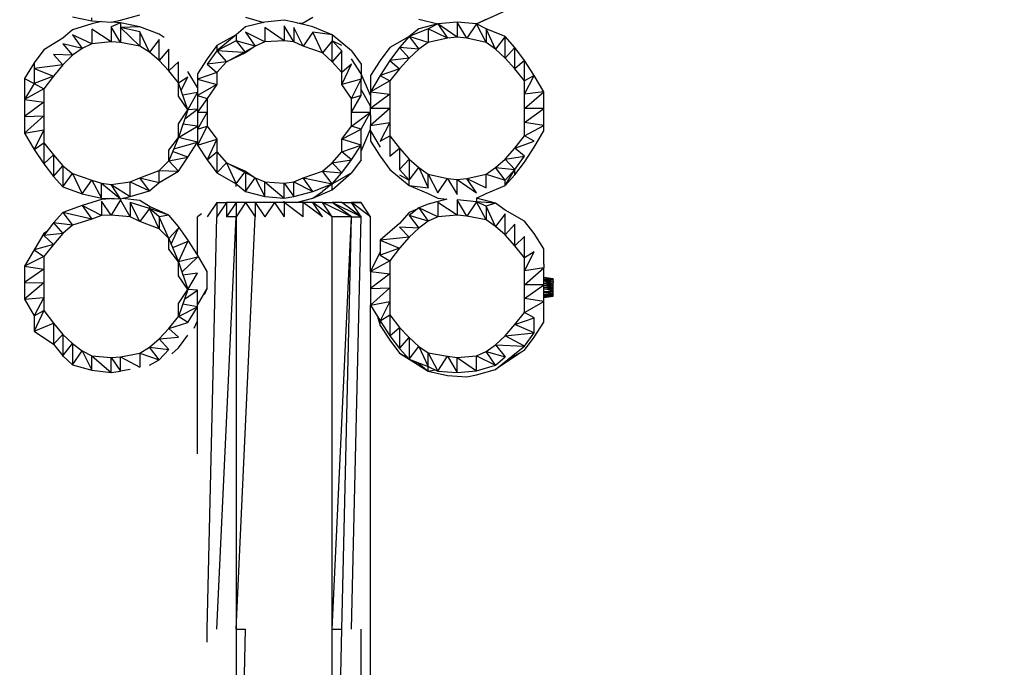
# Model space of a CAD drawing. Units: millimetres. Extents: x -384 to 5116, y -844 to 4676.
# Drawn here: x 3010 to 3840, y 2015 to 2561 of the extents above; entities that cross this region are included whole.
import ezdxf

# ---------------------------------------------------------------- set-up
doc = ezdxf.new("R2010")
doc.units = ezdxf.units.MM
doc.header["$MEASUREMENT"] = 0
doc.layers.add('МАФЫ НАШИ', color=7, linetype='Continuous', lineweight=25)

# ---------------------------------------------------------------- blocks, each defined once
blk = doc.blocks.new('орбк7ш9')
at = {"layer": 'МАФЫ НАШИ', "color": 7, "linetype": 'Continuous', "lineweight": 25}
for p, q in [((19267.29, 4531.65), (19283.5, 4528.11)), ((19307.81, 4528.61), (19324.02, 4533.17)), ((19607.66, 4525.57), (19631.97, 4536.72)), ((19283.5, 4525.57), (19267.29, 4520.5)), ((19283.5, 4528.11), (19283.5, 4530.64)), ((19283.5, 4528.11), (19299.7, 4527.09)), ((19291.6, 4527.6), (19283.5, 4525.57)), ((19299.7, 4527.09), (19307.81, 4528.61)), ((19307.81, 4526.58), (19299.7, 4527.09)), ((19307.81, 4526.58), (19299.7, 4523.04)), ((19299.7, 4523.04), (19299.7, 4510.38)), ((19307.81, 4509.87), (19299.7, 4523.04)), ((19324.02, 4523.04), (19307.81, 4526.58)), ((19307.81, 4526.58), (19307.81, 4522.53)), ((19324.02, 4523.04), (19307.81, 4522.53)), ((19340.23, 4516.96), (19324.02, 4523.04)), ((19326.1, 4522.38), (19324.02, 4523.04)), ((19413.16, 4523.04), (19405.06, 4516.45)), ((19413.16, 4531.14), (19428.41, 4526.85)), ((19429.37, 4527.09), (19413.16, 4523.04)), ((19445.58, 4528.61), (19429.37, 4527.09)), ((19453.68, 4527.09), (19445.58, 4528.61)), ((19445.58, 4524.05), (19445.58, 4511.39)), ((19453.68, 4510.38), (19445.58, 4524.05)), ((19469.89, 4523.04), (19453.68, 4527.09)), ((19456.93, 4526.28), (19461.78, 4526.58)), ((19461.78, 4526.58), (19469.89, 4531.14)), ((19486.09, 4516.45), (19469.89, 4523.04)), ((19559.03, 4529.62), (19575.24, 4525.57)), ((19575.24, 4525.57), (19559.03, 4521.52)), ((19575.24, 4525.57), (19567.14, 4521.52)), ((19591.44, 4527.09), (19575.24, 4525.57)), ((19575.24, 4525.57), (19583.34, 4513.42)), ((19591.44, 4514.43), (19575.24, 4525.57)), ((19591.44, 4527.09), (19591.44, 4514.43)), ((19599.55, 4513.42), (19591.44, 4527.09)), ((19607.66, 4525.57), (19591.44, 4527.09)), ((19607.66, 4525.57), (19599.55, 4513.42)), ((19607.66, 4525.57), (19615.76, 4529.62)), ((19615.76, 4509.87), (19607.66, 4525.57)), ((19615.76, 4521.52), (19607.66, 4525.57)), ((19267.29, 4520.5), (19259.19, 4513.42)), ((19267.29, 4516.45), (19275.4, 4504.8)), ((19283.5, 4508.86), (19267.29, 4516.45)), ((19283.5, 4521.01), (19283.5, 4508.86)), ((19299.7, 4510.38), (19283.5, 4521.01)), ((19307.81, 4522.53), (19307.81, 4509.87)), ((19324.02, 4506.83), (19307.81, 4522.53)), ((19324.02, 4518.99), (19307.81, 4522.53)), ((19324.02, 4518.99), (19324.02, 4506.83)), ((19332.12, 4501.76), (19324.02, 4518.99)), ((19344.56, 4513.98), (19340.23, 4516.96)), ((19405.06, 4516.45), (19388.85, 4502.78)), ((19405.06, 4516.45), (19388.85, 4507.34)), ((19405.06, 4516.45), (19405.06, 4511.39)), ((19413.16, 4518.48), (19421.26, 4506.83)), ((19429.37, 4510.38), (19413.16, 4518.48)), ((19429.37, 4522.53), (19429.37, 4510.38)), ((19445.58, 4511.39), (19429.37, 4522.53)), ((19453.68, 4522.53), (19453.68, 4510.38)), ((19461.78, 4506.83), (19453.68, 4522.53)), ((19469.89, 4518.48), (19461.78, 4506.83)), ((19477.99, 4501.26), (19469.89, 4518.48)), ((19486.09, 4516.45), (19469.89, 4518.48)), ((19486.09, 4516.45), (19486.09, 4511.39)), ((19502.31, 4502.78), (19486.09, 4516.45)), ((19550.93, 4514.93), (19534.72, 4505.82)), ((19550.93, 4514.93), (19542.82, 4505.82)), ((19567.14, 4521.52), (19550.93, 4514.93)), ((19559.03, 4521.52), (19550.93, 4514.93)), ((19550.93, 4514.93), (19559.03, 4504.3)), ((19567.14, 4509.87), (19550.93, 4514.93)), ((19567.14, 4521.52), (19567.14, 4509.87)), ((19583.34, 4513.42), (19567.14, 4521.52)), ((19615.76, 4521.52), (19615.76, 4509.87)), ((19623.86, 4504.3), (19615.76, 4521.52)), ((19631.97, 4514.93), (19615.76, 4521.52)), ((19631.97, 4514.93), (19623.86, 4504.3)), ((19631.97, 4496.7), (19631.97, 4514.93)), ((19640.07, 4505.82), (19631.97, 4514.93)), ((19259.19, 4513.42), (19242.98, 4503.79)), ((19259.19, 4508.86), (19267.29, 4499.23)), ((19275.4, 4504.8), (19259.19, 4508.86)), ((19283.5, 4508.86), (19275.4, 4504.8)), ((19299.7, 4510.38), (19283.5, 4508.86)), ((19307.81, 4509.87), (19299.7, 4510.38)), ((19324.02, 4506.83), (19307.81, 4509.87)), ((19332.12, 4501.76), (19324.02, 4506.83)), ((19340.23, 4512.4), (19332.12, 4501.76)), ((19340.23, 4494.68), (19340.23, 4512.4)), ((19388.85, 4507.34), (19380.75, 4496.19)), ((19405.06, 4511.39), (19388.85, 4502.78)), ((19388.85, 4507.34), (19388.85, 4502.78)), ((19396.95, 4493.66), (19421.26, 4506.83)), ((19405.06, 4511.39), (19412.5, 4502.08)), ((19421.26, 4506.83), (19405.06, 4511.39)), ((19421.26, 4506.83), (19413.16, 4501.26)), ((19429.37, 4510.38), (19421.26, 4506.83)), ((19445.58, 4511.39), (19429.37, 4510.38)), ((19453.68, 4510.38), (19445.58, 4511.39)), ((19461.78, 4506.83), (19453.68, 4510.38)), ((19477.99, 4501.26), (19461.78, 4506.83)), ((19486.09, 4511.39), (19477.99, 4501.26)), ((19486.09, 4493.66), (19486.09, 4511.39)), ((19494.2, 4502.78), (19486.09, 4511.39)), ((19494.2, 4507.34), (19486.09, 4511.39)), ((19567.14, 4509.87), (19559.03, 4504.3)), ((19583.34, 4513.42), (19567.14, 4509.87)), ((19591.44, 4514.43), (19583.34, 4513.42)), ((19599.55, 4513.42), (19591.44, 4514.43)), ((19615.76, 4509.87), (19599.55, 4513.42)), ((19623.86, 4504.3), (19615.76, 4509.87)), ((19242.98, 4503.79), (19234.87, 4492.65)), ((19251.08, 4499.74), (19259.19, 4491.13)), ((19267.29, 4499.23), (19251.08, 4499.74)), ((19267.29, 4499.23), (19259.19, 4491.13)), ((19275.4, 4504.8), (19267.29, 4499.23)), ((19340.23, 4494.68), (19332.12, 4501.76)), ((19348.33, 4504.3), (19340.23, 4494.68)), ((19348.33, 4486.07), (19348.33, 4504.3)), ((19388.85, 4502.78), (19380.75, 4491.64)), ((19388.85, 4502.78), (19396.95, 4493.66)), ((19411.21, 4501.39), (19388.85, 4502.78)), ((19413.16, 4501.26), (19396.95, 4493.66)), ((19486.09, 4493.66), (19477.99, 4501.26)), ((19494.2, 4502.78), (19486.09, 4493.66)), ((19494.2, 4484.54), (19494.2, 4502.78)), ((19502.31, 4502.78), (19510.41, 4491.64)), ((19534.72, 4505.82), (19526.61, 4494.68)), ((19542.82, 4505.82), (19534.72, 4494.68)), ((19542.82, 4505.82), (19550.93, 4496.7)), ((19559.03, 4504.3), (19542.82, 4505.82)), ((19559.03, 4504.3), (19550.93, 4496.7)), ((19631.97, 4496.7), (19623.86, 4504.3)), ((19640.07, 4505.82), (19631.97, 4496.7)), ((19640.07, 4487.58), (19640.07, 4505.82)), ((19648.17, 4494.68), (19640.07, 4505.82)), ((19234.87, 4492.65), (19226.77, 4479.48)), ((19234.87, 4492.65), (19234.87, 4488.09)), ((19259.19, 4491.13), (19234.87, 4488.09)), ((19259.19, 4491.13), (19251.08, 4481.5)), ((19348.33, 4486.07), (19340.23, 4494.68)), ((19356.43, 4493.66), (19348.33, 4486.07)), ((19356.43, 4475.93), (19356.43, 4493.66)), ((19380.75, 4496.19), (19372.65, 4483.54)), ((19396.95, 4493.66), (19380.75, 4491.64)), ((19380.75, 4491.64), (19388.85, 4484.54)), ((19396.95, 4493.66), (19388.85, 4484.54)), ((19494.2, 4484.54), (19486.09, 4493.66)), ((19502.31, 4491.64), (19494.2, 4484.54)), ((19494.2, 4474.42), (19502.31, 4491.64)), ((19510.41, 4483.54), (19502.31, 4496.19)), ((19510.41, 4491.64), (19510.41, 4483.54)), ((19526.61, 4494.68), (19518.51, 4482.01)), ((19534.72, 4494.68), (19526.61, 4482.01)), ((19550.93, 4496.7), (19534.72, 4494.68)), ((19534.72, 4494.68), (19542.82, 4487.58)), ((19550.93, 4496.7), (19542.82, 4487.58)), ((19640.07, 4487.58), (19631.97, 4496.7)), ((19648.17, 4494.68), (19640.07, 4487.58)), ((19648.17, 4477.46), (19648.17, 4494.68)), ((19656.27, 4482.01), (19648.17, 4494.68)), ((19234.87, 4488.09), (19251.08, 4481.5)), ((19234.87, 4488.09), (19234.87, 4475.42)), ((19251.08, 4481.5), (19234.87, 4475.42)), ((19251.08, 4481.5), (19242.98, 4470.87)), ((19356.43, 4475.93), (19348.33, 4486.07)), ((19372.65, 4471.89), (19364.53, 4485.56)), ((19388.85, 4484.54), (19372.65, 4478.97)), ((19372.65, 4483.54), (19372.65, 4478.97)), ((19388.85, 4484.54), (19388.85, 4474.42)), ((19494.2, 4474.42), (19494.2, 4484.54)), ((19510.41, 4483.54), (19510.41, 4478.97)), ((19518.51, 4465.3), (19510.41, 4483.54)), ((19526.61, 4482.01), (19518.51, 4468.34)), ((19518.51, 4482.01), (19518.51, 4468.34)), ((19542.82, 4487.58), (19526.61, 4482.01)), ((19526.61, 4482.01), (19534.72, 4477.46)), ((19542.82, 4487.58), (19534.72, 4477.46)), ((19648.17, 4477.46), (19640.07, 4487.58)), ((19656.27, 4482.01), (19648.17, 4477.46)), ((19648.17, 4466.31), (19656.27, 4482.01)), ((19664.39, 4468.34), (19656.27, 4482.01)), ((19226.77, 4479.48), (19234.87, 4475.42)), ((19226.77, 4479.48), (19226.77, 4461.75)), ((19234.87, 4475.42), (19226.77, 4461.75)), ((19234.87, 4475.42), (19242.98, 4470.87)), ((19356.43, 4475.93), (19364.53, 4481)), ((19364.53, 4453.14), (19356.43, 4475.93)), ((19356.43, 4464.79), (19356.43, 4475.93)), ((19358.75, 4469.42), (19364.53, 4481)), ((19372.65, 4478.97), (19388.85, 4474.42)), ((19372.65, 4478.97), (19372.65, 4465.3)), ((19388.85, 4474.42), (19372.65, 4465.3)), ((19388.85, 4474.42), (19380.75, 4462.77)), ((19510.41, 4478.97), (19494.2, 4474.42)), ((19502.31, 4462.77), (19494.2, 4474.42)), ((19502.31, 4462.77), (19510.41, 4478.97)), ((19510.41, 4465.3), (19510.41, 4478.97)), ((19534.72, 4477.46), (19518.51, 4468.34)), ((19534.72, 4477.46), (19534.72, 4431.36)), ((19648.17, 4431.36), (19648.17, 4477.46)), ((19242.98, 4470.87), (19226.77, 4461.75)), ((19242.98, 4470.87), (19242.98, 4448.08)), ((19364.53, 4453.14), (19356.43, 4464.79)), ((19372.65, 4467.83), (19360.15, 4465.49)), ((19364.53, 4453.14), (19372.65, 4467.83)), ((19372.65, 4465.3), (19380.75, 4462.77)), ((19372.65, 4465.3), (19372.65, 4451.12)), ((19510.41, 4465.3), (19502.31, 4462.77)), ((19502.31, 4451.12), (19510.41, 4465.3)), ((19518.51, 4456.18), (19510.41, 4470.36)), ((19518.51, 4468.34), (19534.72, 4466.31)), ((19518.51, 4468.34), (19518.51, 4456.18)), ((19534.72, 4466.31), (19518.51, 4454.16)), ((19664.39, 4468.34), (19648.17, 4466.31)), ((19648.17, 4454.16), (19664.39, 4468.34)), ((19664.39, 4454.16), (19664.39, 4468.34)), ((19226.77, 4461.75), (19242.98, 4459.73)), ((19226.77, 4461.75), (19226.77, 4447.57)), ((19242.98, 4459.73), (19226.77, 4447.57)), ((19380.75, 4462.77), (19372.65, 4451.12)), ((19380.75, 4462.77), (19380.75, 4451.12)), ((19502.31, 4451.12), (19502.31, 4462.77)), ((19356.43, 4441.49), (19364.53, 4453.14)), ((19364.53, 4453.14), (19356.43, 4429.84)), ((19361.91, 4445.6), (19372.65, 4453.65)), ((19372.65, 4453.65), (19364.53, 4453.14)), ((19372.65, 4451.12), (19380.75, 4451.12)), ((19380.75, 4451.12), (19372.65, 4436.93)), ((19372.65, 4451.12), (19372.65, 4436.93)), ((19380.75, 4451.12), (19380.75, 4439.47)), ((19502.31, 4439.47), (19502.31, 4451.12)), ((19502.31, 4451.12), (19518.51, 4451.12)), ((19502.31, 4439.47), (19518.51, 4451.12)), ((19510.41, 4436.93), (19518.51, 4451.12)), ((19518.51, 4451.12), (19518.51, 4456.18)), ((19534.72, 4454.16), (19518.51, 4439.97)), ((19534.72, 4454.16), (19518.51, 4454.16)), ((19518.51, 4448.69), (19518.51, 4451.12)), ((19518.51, 4448.69), (19518.51, 4439.97)), ((19664.39, 4454.16), (19648.17, 4454.16)), ((19648.17, 4442.51), (19664.39, 4454.16)), ((19664.39, 4439.97), (19664.39, 4454.16)), ((19226.77, 4447.57), (19242.98, 4448.08)), ((19242.98, 4448.08), (19226.77, 4433.39)), ((19226.77, 4447.57), (19226.77, 4433.39)), ((19242.98, 4448.08), (19242.98, 4425.28)), ((19356.43, 4429.84), (19356.43, 4441.49)), ((19372.65, 4439.47), (19360.31, 4441.01)), ((19518.51, 4439.97), (19534.72, 4442.51)), ((19518.51, 4435.42), (19518.51, 4439.97)), ((19534.72, 4442.51), (19526.61, 4426.81)), ((19664.39, 4439.97), (19648.17, 4442.51)), ((19648.17, 4431.36), (19664.39, 4439.97)), ((19664.39, 4435.42), (19664.39, 4439.97)), ((19226.77, 4433.39), (19242.98, 4436.43)), ((19226.77, 4433.39), (19234.87, 4419.71)), ((19242.98, 4436.43), (19234.87, 4419.71)), ((19356.43, 4429.84), (19372.65, 4439.47)), ((19372.65, 4436.93), (19380.75, 4439.47)), ((19380.75, 4439.47), (19372.65, 4423.26)), ((19372.65, 4436.93), (19372.65, 4423.26)), ((19380.75, 4439.47), (19388.85, 4428.32)), ((19494.2, 4428.32), (19502.31, 4439.47)), ((19494.2, 4428.32), (19510.41, 4436.93)), ((19510.41, 4436.93), (19502.31, 4439.47)), ((19510.41, 4418.2), (19518.51, 4436.93)), ((19510.41, 4423.26), (19510.41, 4436.93)), ((19518.51, 4435.42), (19526.61, 4421.74)), ((19518.51, 4435.42), (19518.51, 4426.81)), ((19656.27, 4421.74), (19664.39, 4435.42)), ((19234.87, 4419.71), (19242.98, 4425.28)), ((19242.98, 4425.28), (19251.08, 4415.16)), ((19242.98, 4425.28), (19242.98, 4407.55)), ((19348.33, 4419.2), (19356.43, 4429.84)), ((19356.43, 4429.84), (19348.33, 4410.09)), ((19352.53, 4420.34), (19372.65, 4425.79)), ((19372.65, 4425.79), (19356.43, 4429.84)), ((19364.53, 4413.13), (19372.65, 4425.79)), ((19372.65, 4423.26), (19388.85, 4428.32)), ((19388.85, 4428.32), (19380.75, 4411.1)), ((19388.85, 4428.32), (19388.85, 4417.69)), ((19494.2, 4417.69), (19494.2, 4428.32)), ((19510.41, 4423.26), (19494.2, 4428.32)), ((19518.51, 4426.81), (19526.61, 4414.14)), ((19526.61, 4426.81), (19534.72, 4431.36)), ((19534.72, 4431.36), (19542.82, 4420.73)), ((19534.72, 4431.36), (19534.72, 4414.14)), ((19640.07, 4420.73), (19648.17, 4431.36)), ((19640.07, 4420.73), (19656.27, 4426.81)), ((19656.27, 4426.81), (19648.17, 4431.36)), ((19234.87, 4419.71), (19242.98, 4407.55)), ((19242.98, 4407.55), (19251.08, 4415.16)), ((19251.08, 4415.16), (19259.19, 4406.04)), ((19251.08, 4415.16), (19251.08, 4396.92)), ((19348.33, 4410.09), (19348.33, 4419.2)), ((19364.53, 4413.13), (19351.57, 4417.99)), ((19372.65, 4423.26), (19380.75, 4411.1)), ((19380.75, 4411.1), (19388.85, 4417.69)), ((19388.85, 4417.69), (19396.95, 4408.57)), ((19388.85, 4417.69), (19388.85, 4399.96)), ((19486.09, 4408.57), (19494.2, 4417.69)), ((19494.2, 4417.69), (19510.41, 4423.26)), ((19502.31, 4411.1), (19494.2, 4417.69)), ((19502.31, 4411.1), (19510.41, 4423.26)), ((19510.41, 4411.1), (19510.41, 4423.26)), ((19534.72, 4414.14), (19542.82, 4420.73)), ((19542.82, 4420.73), (19550.93, 4411.61)), ((19542.82, 4420.73), (19542.82, 4403)), ((19631.97, 4411.61), (19640.07, 4420.73)), ((19648.17, 4414.14), (19640.07, 4420.73)), ((19648.17, 4409.08), (19656.27, 4421.74)), ((19242.98, 4407.55), (19251.08, 4396.92)), ((19340.23, 4401.98), (19348.33, 4410.09)), ((19348.33, 4410.09), (19364.53, 4413.13)), ((19356.43, 4401.47), (19348.33, 4410.09)), ((19356.43, 4401.47), (19364.53, 4413.13)), ((19380.75, 4411.1), (19388.85, 4399.96)), ((19388.85, 4399.96), (19396.95, 4408.57)), ((19396.95, 4408.57), (19413.16, 4401.47)), ((19421.26, 4395.9), (19396.95, 4408.57)), ((19396.95, 4408.57), (19405.06, 4390.84)), ((19477.99, 4401.47), (19486.09, 4408.57)), ((19486.09, 4408.57), (19502.31, 4411.1)), ((19494.2, 4399.96), (19486.09, 4408.57)), ((19494.2, 4399.96), (19502.31, 4411.1)), ((19510.41, 4411.1), (19502.31, 4399.96)), ((19526.61, 4414.14), (19534.72, 4403)), ((19542.82, 4403), (19550.93, 4411.61)), ((19550.93, 4411.61), (19559.03, 4404.51)), ((19550.93, 4411.61), (19550.93, 4393.88)), ((19623.86, 4404.51), (19631.97, 4411.61)), ((19631.97, 4411.61), (19648.17, 4414.14)), ((19640.07, 4403), (19631.97, 4411.61)), ((19640.07, 4403), (19648.17, 4414.14)), ((19640.07, 4398.45), (19648.17, 4409.08)), ((19251.08, 4396.92), (19259.19, 4406.04)), ((19259.19, 4406.04), (19267.29, 4399.45)), ((19259.19, 4406.04), (19259.19, 4388.31)), ((19259.19, 4388.31), (19267.29, 4399.45)), ((19267.29, 4399.45), (19283.5, 4393.88)), ((19267.29, 4399.45), (19275.4, 4382.23)), ((19324.02, 4395.9), (19340.23, 4401.98)), ((19340.23, 4391.86), (19340.23, 4401.98)), ((19340.23, 4401.98), (19356.43, 4401.47)), ((19340.23, 4391.86), (19356.43, 4401.47)), ((19388.85, 4399.96), (19405.06, 4390.84)), ((19405.06, 4390.84), (19412.43, 4400.51)), ((19413.16, 4401.47), (19421.26, 4395.9)), ((19413.16, 4400.13), (19413.16, 4384.26)), ((19461.78, 4395.9), (19477.99, 4401.47)), ((19486.09, 4390.84), (19477.99, 4401.47)), ((19477.99, 4401.47), (19494.2, 4399.96)), ((19486.09, 4385.78), (19502.31, 4399.96)), ((19486.09, 4390.84), (19494.2, 4399.96)), ((19486.09, 4390.84), (19502.31, 4399.96)), ((19534.72, 4403), (19550.93, 4389.33)), ((19542.82, 4403), (19550.93, 4393.88)), ((19542.82, 4398.45), (19550.93, 4393.88)), ((19550.93, 4393.88), (19559.03, 4404.51)), ((19559.03, 4404.51), (19567.14, 4398.94)), ((19559.03, 4404.51), (19567.14, 4387.29)), ((19567.14, 4398.94), (19583.34, 4395.41)), ((19567.14, 4387.29), (19567.14, 4398.94)), ((19567.14, 4398.94), (19575.24, 4383.25)), ((19599.55, 4395.41), (19615.76, 4398.94)), ((19615.76, 4398.94), (19623.86, 4404.51)), ((19615.76, 4387.29), (19615.76, 4398.94)), ((19615.76, 4398.94), (19631.97, 4393.88)), ((19631.97, 4393.88), (19623.86, 4404.51)), ((19623.86, 4404.51), (19640.07, 4403)), ((19631.97, 4393.88), (19640.07, 4403)), ((19631.97, 4389.33), (19640.07, 4403)), ((19631.97, 4389.33), (19640.07, 4398.45)), ((19640.07, 4398.45), (19640.07, 4403)), ((19251.08, 4396.92), (19259.19, 4388.31)), ((19275.4, 4382.23), (19283.5, 4393.88)), ((19283.5, 4393.88), (19291.6, 4391.35)), ((19283.5, 4393.88), (19291.6, 4378.69)), ((19291.6, 4391.35), (19299.7, 4390.33)), ((19291.6, 4378.69), (19291.6, 4391.35)), ((19291.6, 4391.35), (19307.81, 4378.18)), ((19299.7, 4390.33), (19315.92, 4392.37)), ((19307.81, 4378.18), (19299.7, 4390.33)), ((19299.7, 4390.33), (19315.92, 4380.21)), ((19315.92, 4392.37), (19324.02, 4395.9)), ((19315.92, 4380.21), (19315.92, 4392.37)), ((19315.92, 4392.37), (19332.12, 4384.76)), ((19332.12, 4384.76), (19324.02, 4395.9)), ((19324.02, 4395.9), (19340.23, 4391.86)), ((19332.12, 4384.76), (19340.23, 4391.86)), ((19405.06, 4388.64), (19405.06, 4390.84)), ((19405.06, 4390.84), (19413.16, 4384.26)), ((19413.16, 4384.26), (19421.26, 4395.9)), ((19421.26, 4395.9), (19429.37, 4392.37)), ((19421.26, 4395.9), (19429.37, 4380.21)), ((19429.37, 4392.37), (19445.58, 4391.35)), ((19429.37, 4380.21), (19429.37, 4392.37)), ((19429.37, 4392.37), (19445.58, 4378.69)), ((19445.58, 4391.35), (19453.68, 4392.37)), ((19445.58, 4378.69), (19445.58, 4391.35)), ((19445.58, 4391.35), (19453.68, 4380.21)), ((19453.68, 4392.37), (19461.78, 4395.9)), ((19453.68, 4380.21), (19453.68, 4392.37)), ((19453.68, 4392.37), (19469.89, 4384.26)), ((19469.89, 4384.26), (19461.78, 4395.9)), ((19461.78, 4395.9), (19486.09, 4390.84)), ((19469.89, 4384.26), (19486.09, 4390.84)), ((19486.09, 4390.84), (19477.99, 4384.26)), ((19486.09, 4385.78), (19486.09, 4390.84)), ((19550.93, 4389.33), (19550.93, 4393.88)), ((19575.24, 4383.25), (19583.34, 4395.41)), ((19583.34, 4395.41), (19591.44, 4394.39)), ((19583.34, 4395.41), (19591.44, 4381.72)), ((19591.44, 4394.39), (19599.55, 4395.41)), ((19591.44, 4381.72), (19591.44, 4394.39)), ((19591.44, 4394.39), (19607.66, 4383.25)), ((19607.66, 4383.25), (19599.55, 4395.41)), ((19599.55, 4395.41), (19615.76, 4387.29)), ((19631.97, 4389.33), (19631.97, 4393.88)), ((19259.19, 4388.31), (19275.4, 4382.23)), ((19275.4, 4382.23), (19291.6, 4378.69)), ((19315.92, 4380.21), (19332.12, 4384.76)), ((19413.16, 4384.26), (19429.37, 4380.21)), ((19453.68, 4380.21), (19469.89, 4384.26)), ((19469.89, 4378.69), (19486.09, 4385.78)), ((19469.89, 4378.69), (19477.99, 4384.26)), ((19550.93, 4389.33), (19567.14, 4387.29)), ((19550.93, 4389.33), (19567.14, 4382.74)), ((19567.14, 4382.74), (19575.24, 4378.69)), ((19607.66, 4378.69), (19615.76, 4382.74)), ((19615.76, 4382.74), (19631.97, 4389.33)), ((19291.6, 4377.68), (19275.4, 4372.61)), ((19291.6, 4378.69), (19307.81, 4378.18)), ((19302.37, 4378.34), (19291.6, 4377.68)), ((19291.6, 4376.15), (19291.6, 4364)), ((19299.7, 4364.51), (19291.6, 4376.15)), ((19307.81, 4377.17), (19299.7, 4364.51)), ((19307.81, 4378.18), (19315.92, 4380.21)), ((19315.92, 4362.99), (19307.81, 4377.17)), ((19324.02, 4376.66), (19309.16, 4378.52)), ((19315.92, 4375.14), (19315.92, 4362.99)), ((19324.02, 4358.93), (19315.92, 4375.14)), ((19332.12, 4370.08), (19315.92, 4375.14)), ((19332.12, 4371.6), (19324.02, 4376.66)), ((19388.85, 4375.14), (19380.75, 4362.99)), ((19388.85, 4375.14), (19396.95, 4375.14)), ((19388.85, 4375.14), (19388.85, 4362.99)), ((19396.95, 4375.14), (19388.85, 4362.99)), ((19405.06, 4375.14), (19396.95, 4375.14)), ((19396.95, 4375.14), (19396.95, 4362.99)), ((19405.06, 4375.14), (19396.95, 4362.99)), ((19413.16, 4375.14), (19405.06, 4375.14)), ((19405.06, 4375.14), (19405.06, 4362.99)), ((19413.16, 4375.14), (19405.06, 4362.99)), ((19421.26, 4375.14), (19413.16, 4375.14)), ((19413.16, 4375.14), (19421.26, 4362.99)), ((19437.48, 4375.14), (19421.26, 4375.14)), ((19421.26, 4375.14), (19429.37, 4362.99)), ((19421.26, 4375.14), (19421.26, 4362.99)), ((19429.37, 4380.21), (19445.58, 4378.69)), ((19437.48, 4375.14), (19429.37, 4362.99)), ((19445.58, 4375.14), (19437.48, 4375.14)), ((19437.48, 4375.14), (19445.58, 4362.99)), ((19445.58, 4378.69), (19453.68, 4380.21)), ((19445.58, 4375.14), (19445.58, 4376.31)), ((19461.78, 4375.14), (19445.58, 4375.14)), ((19445.58, 4375.14), (19445.58, 4362.99)), ((19461.78, 4362.99), (19445.58, 4375.14)), ((19455.67, 4375.14), (19469.89, 4378.69)), ((19461.78, 4362.99), (19461.78, 4375.14)), ((19469.89, 4375.14), (19461.78, 4375.14)), ((19477.99, 4362.99), (19461.78, 4375.14)), ((19477.99, 4362.99), (19469.89, 4375.14)), ((19477.99, 4375.14), (19469.89, 4375.14)), ((19486.09, 4362.99), (19469.89, 4375.14)), ((19477.99, 4375.14), (19486.09, 4375.14)), ((19486.09, 4362.99), (19477.99, 4375.14)), ((19502.31, 4362.99), (19477.99, 4375.14)), ((19502.31, 4362.99), (19486.09, 4375.14)), ((19494.2, 4375.14), (19486.09, 4375.14)), ((19510.41, 4362.99), (19486.09, 4375.14)), ((19494.2, 4375.14), (19502.31, 4375.14)), ((19510.41, 4362.99), (19494.2, 4375.14)), ((19502.31, 4375.14), (19510.41, 4375.14)), ((19510.41, 4375.14), (19502.31, 4375.14)), ((19510.41, 4362.99), (19502.31, 4375.14)), ((19518.51, 4362.99), (19502.31, 4375.14)), ((19518.51, 4362.99), (19510.41, 4375.14)), ((19567.14, 4373.62), (19559.03, 4370.58)), ((19582.68, 4377.99), (19567.14, 4373.62)), ((19575.24, 4378.69), (19582.68, 4377.99)), ((19575.24, 4375.14), (19575.24, 4362.99)), ((19591.44, 4364.51), (19575.24, 4375.14)), ((19591.44, 4377.17), (19591.44, 4364.51)), ((19599.55, 4363.49), (19591.44, 4377.17)), ((19607.66, 4375.65), (19591.44, 4377.17)), ((19607.66, 4375.65), (19599.55, 4363.49)), ((19623.86, 4374.64), (19607.66, 4378.69)), ((19607.66, 4378.69), (19607.66, 4375.65)), ((19615.76, 4360.45), (19607.66, 4375.65)), ((19615.76, 4372.1), (19607.66, 4375.65)), ((19623.86, 4374.64), (19607.66, 4375.65)), ((19623.86, 4374.64), (19615.76, 4372.1)), ((19631.97, 4368.56), (19623.86, 4374.64)), ((19259.19, 4366.53), (19251.08, 4357.92)), ((19275.4, 4372.61), (19259.19, 4366.53)), ((19259.19, 4366.53), (19267.29, 4355.9)), ((19283.5, 4360.96), (19259.19, 4366.53)), ((19275.4, 4372.61), (19283.5, 4360.96)), ((19291.6, 4364), (19275.4, 4372.61)), ((19332.12, 4370.08), (19324.02, 4358.93)), ((19348.33, 4364.51), (19332.12, 4371.6)), ((19332.12, 4371.6), (19332.12, 4370.08)), ((19340.23, 4352.86), (19332.12, 4370.08)), ((19340.23, 4362.99), (19332.12, 4370.08)), ((19348.33, 4364.51), (19332.12, 4370.08)), ((19375.91, 4365.44), (19372.65, 4362.99)), ((19550.93, 4366.53), (19542.82, 4357.41)), ((19559.03, 4370.58), (19550.93, 4364)), ((19557.67, 4369.47), (19550.93, 4366.53)), ((19559.03, 4370.58), (19567.14, 4359.44)), ((19575.24, 4362.99), (19559.03, 4370.58)), ((19615.76, 4372.1), (19615.76, 4360.45)), ((19623.86, 4354.88), (19615.76, 4372.1)), ((19631.97, 4365.52), (19623.86, 4354.88)), ((19648.17, 4359.44), (19631.97, 4368.56)), ((19631.97, 4347.79), (19631.97, 4365.52)), ((19251.08, 4357.92), (19242.98, 4347.29)), ((19251.08, 4357.92), (19259.19, 4348.8)), ((19267.29, 4355.9), (19251.08, 4357.92)), ((19283.5, 4360.96), (19267.29, 4355.9)), ((19291.6, 4364), (19283.5, 4360.96)), ((19299.7, 4364.51), (19291.6, 4364)), ((19315.92, 4362.99), (19299.7, 4364.51)), ((19324.02, 4358.93), (19315.92, 4362.99)), ((19340.23, 4352.86), (19324.02, 4358.93)), ((19348.33, 4364.51), (19340.23, 4362.99)), ((19340.23, 4362.99), (19340.23, 4352.86)), ((19348.33, 4344.76), (19340.23, 4362.99)), ((19356.43, 4354.88), (19348.33, 4364.51)), ((19372.65, 4331.07), (19372.65, 4362.99)), ((19380.75, 4015.53), (19388.85, 4362.99)), ((19388.85, 4015.53), (19405.06, 4362.99)), ((19405.06, 4362.99), (19396.95, 4362.99)), ((19405.06, 4362.99), (19405.06, 4015.53)), ((19405.06, 4015.53), (19421.26, 4362.99)), ((19486.09, 4015.53), (19486.09, 4362.99)), ((19502.31, 4362.99), (19486.09, 4362.99)), ((19486.09, 4015.53), (19502.31, 4362.99)), ((19494.2, 4015.53), (19502.31, 4362.99)), ((19502.31, 4362.99), (19510.41, 4362.99)), ((19502.31, 4015.53), (19510.41, 4362.99)), ((19518.51, 4316.89), (19518.51, 4362.99)), ((19542.82, 4357.41), (19526.61, 4343.23)), ((19550.93, 4364), (19559.03, 4353.36)), ((19567.14, 4359.44), (19550.93, 4364)), ((19567.14, 4359.44), (19559.03, 4353.36)), ((19575.24, 4362.99), (19567.14, 4359.44)), ((19591.44, 4364.51), (19575.24, 4362.99)), ((19599.55, 4363.49), (19591.44, 4364.51)), ((19615.76, 4360.45), (19599.55, 4363.49)), ((19623.86, 4354.88), (19615.76, 4360.45)), ((19640.07, 4356.91), (19631.97, 4347.79)), ((19640.07, 4338.68), (19640.07, 4356.91)), ((19656.27, 4348.8), (19648.17, 4359.44)), ((19242.98, 4348.8), (19234.87, 4335.13)), ((19245.3, 4350.32), (19242.98, 4348.8)), ((19259.19, 4348.8), (19242.98, 4347.29)), ((19259.19, 4348.8), (19251.08, 4339.68)), ((19267.29, 4355.9), (19259.19, 4348.8)), ((19348.33, 4344.76), (19340.23, 4352.86)), ((19356.43, 4353.36), (19348.33, 4344.76)), ((19350.3, 4339.95), (19356.43, 4353.36)), ((19364.53, 4343.74), (19356.43, 4354.88)), ((19542.82, 4354.37), (19550.93, 4345.76)), ((19559.03, 4353.36), (19542.82, 4354.37)), ((19559.03, 4353.36), (19550.93, 4345.76)), ((19631.97, 4347.79), (19623.86, 4354.88)), ((19664.39, 4336.15), (19656.27, 4348.8)), ((19242.98, 4347.29), (19251.08, 4339.68)), ((19348.33, 4335.64), (19348.33, 4344.76)), ((19348.33, 4344.76), (19356.43, 4324.99)), ((19364.53, 4342.22), (19351.54, 4336.94)), ((19356.43, 4324.99), (19364.53, 4342.22)), ((19372.65, 4331.07), (19364.53, 4343.74)), ((19550.93, 4345.76), (19526.61, 4343.23)), ((19526.61, 4343.23), (19542.82, 4336.64)), ((19526.61, 4343.23), (19526.61, 4330.58)), ((19550.93, 4345.76), (19542.82, 4336.64)), ((19640.07, 4338.68), (19631.97, 4347.79)), ((19648.17, 4346.27), (19640.07, 4338.68)), ((19648.17, 4328.54), (19648.17, 4346.27)), ((19234.87, 4335.13), (19226.77, 4321.46)), ((19251.08, 4339.68), (19234.87, 4335.13)), ((19234.87, 4335.13), (19242.98, 4329.56)), ((19251.08, 4339.68), (19242.98, 4329.56)), ((19356.43, 4324.99), (19348.33, 4335.64)), ((19526.61, 4333.61), (19518.51, 4316.89)), ((19542.82, 4336.64), (19526.61, 4330.58)), ((19542.82, 4336.64), (19534.72, 4326.01)), ((19648.17, 4328.54), (19640.07, 4338.68)), ((19656.27, 4333.61), (19648.17, 4328.54)), ((19648.17, 4317.4), (19656.27, 4333.61)), ((19664.39, 4322.97), (19664.39, 4336.15)), ((19242.98, 4329.56), (19226.77, 4321.46)), ((19242.98, 4329.56), (19242.98, 4307.27)), ((19372.65, 4329.05), (19356.43, 4324.99)), ((19356.43, 4313.35), (19356.43, 4324.99)), ((19356.43, 4324.99), (19364.53, 4301.7)), ((19359.46, 4316.28), (19372.65, 4329.05)), ((19380.75, 4316.89), (19372.65, 4331.07)), ((19534.72, 4326.01), (19518.51, 4316.89)), ((19526.61, 4330.58), (19534.72, 4326.01)), ((19534.72, 4326.01), (19534.72, 4314.87)), ((19648.17, 4317.4), (19648.17, 4328.54)), ((19226.77, 4321.46), (19242.98, 4318.93)), ((19226.77, 4321.46), (19226.77, 4307.78)), ((19242.98, 4318.93), (19226.77, 4307.78)), ((19380.75, 4302.71), (19380.75, 4316.89)), ((19518.51, 4316.89), (19534.72, 4314.87)), ((19518.51, 4316.89), (19518.51, 4302.71)), ((19664.39, 4319.93), (19648.17, 4317.4)), ((19648.17, 4305.75), (19664.39, 4319.93)), ((19648.17, 4294.1), (19648.17, 4317.4)), ((19664.39, 4322.97), (19664.39, 4319.93)), ((19664.39, 4305.75), (19664.39, 4319.93)), ((19226.77, 4307.78), (19242.98, 4307.27)), ((19226.77, 4307.78), (19226.77, 4293.6)), ((19242.98, 4307.27), (19226.77, 4293.6)), ((19242.98, 4307.27), (19242.98, 4283.97)), ((19364.53, 4301.7), (19356.43, 4313.35)), ((19372.65, 4315.38), (19360.31, 4313.83)), ((19364.53, 4301.7), (19372.65, 4315.38)), ((19534.72, 4314.87), (19518.51, 4302.71)), ((19534.72, 4314.87), (19534.72, 4291.57)), ((19672.49, 4310.31), (19664.39, 4311.83)), ((19672.49, 4310.81), (19664.39, 4311.83)), ((19672.49, 4309.81), (19664.39, 4311.32)), ((19672.49, 4310.31), (19664.39, 4311.32)), ((19672.49, 4308.79), (19664.39, 4310.31)), ((19672.49, 4309.81), (19664.39, 4310.31)), ((19672.49, 4307.78), (19664.39, 4309.3)), ((19672.49, 4308.79), (19664.39, 4309.3)), ((19672.49, 4306.26), (19664.39, 4308.28)), ((19672.49, 4307.78), (19664.39, 4308.28)), ((19672.49, 4310.31), (19672.49, 4310.81)), ((19672.49, 4310.31), (19672.49, 4309.81)), ((19672.49, 4308.79), (19672.49, 4309.81)), ((19672.49, 4308.79), (19672.49, 4307.78)), ((19672.49, 4306.26), (19672.49, 4307.78)), ((19356.43, 4290.05), (19364.53, 4301.7)), ((19364.53, 4301.7), (19356.43, 4278.91)), ((19361.67, 4293.66), (19372.65, 4301.2)), ((19372.65, 4301.2), (19364.53, 4301.7)), ((19372.65, 4288.53), (19380.75, 4302.71)), ((19372.65, 4287.01), (19372.65, 4301.2)), ((19378.6, 4297.49), (19380.75, 4302.71)), ((19518.51, 4302.71), (19534.72, 4303.22)), ((19534.72, 4303.22), (19518.51, 4288.53)), ((19518.51, 4302.71), (19518.51, 4288.53)), ((19664.39, 4305.75), (19648.17, 4305.75)), ((19648.17, 4294.1), (19664.39, 4305.75)), ((19672.49, 4305.24), (19664.39, 4306.77)), ((19672.49, 4306.26), (19664.39, 4306.77)), ((19664.39, 4291.57), (19664.39, 4305.75)), ((19672.49, 4303.73), (19664.39, 4305.24)), ((19672.49, 4305.24), (19664.39, 4305.24)), ((19672.49, 4302.21), (19664.39, 4303.73)), ((19664.39, 4303.73), (19672.49, 4303.73)), ((19672.49, 4300.69), (19664.39, 4302.21)), ((19664.39, 4302.21), (19672.49, 4302.21)), ((19664.39, 4300.18), (19672.49, 4300.69)), ((19672.49, 4299.67), (19664.39, 4300.18)), ((19664.39, 4299.17), (19672.49, 4299.67)), ((19672.49, 4298.16), (19664.39, 4299.17)), ((19672.49, 4305.24), (19672.49, 4306.26)), ((19672.49, 4303.73), (19672.49, 4305.24)), ((19672.49, 4302.21), (19672.49, 4303.73)), ((19672.49, 4300.69), (19672.49, 4302.21)), ((19672.49, 4298.16), (19672.49, 4300.69)), ((19672.49, 4299.67), (19672.49, 4300.69)), ((19672.49, 4298.16), (19672.49, 4299.67)), ((19226.77, 4293.6), (19242.98, 4295.12)), ((19226.77, 4293.6), (19234.87, 4279.42)), ((19242.98, 4295.12), (19234.87, 4279.42)), ((19518.51, 4288.53), (19534.72, 4291.57)), ((19534.72, 4291.57), (19526.61, 4275.36)), ((19534.72, 4291.57), (19534.72, 4280.43)), ((19648.17, 4282.45), (19648.17, 4294.1)), ((19664.39, 4291.57), (19648.17, 4294.1)), ((19648.17, 4282.45), (19664.39, 4291.57)), ((19664.39, 4297.65), (19672.49, 4298.16)), ((19664.39, 4296.63), (19672.49, 4297.65)), ((19672.49, 4297.65), (19664.39, 4297.65)), ((19664.39, 4296.13), (19672.49, 4296.63)), ((19672.49, 4296.63), (19664.39, 4296.63)), ((19664.39, 4295.12), (19672.49, 4296.13)), ((19664.39, 4295.62), (19672.49, 4296.13)), ((19672.49, 4296.13), (19664.39, 4296.13)), ((19664.39, 4280.93), (19664.39, 4291.57)), ((19672.49, 4296.63), (19672.49, 4298.16)), ((19672.49, 4297.65), (19672.49, 4298.16)), ((19672.49, 4296.13), (19672.49, 4296.63)), ((19234.87, 4279.42), (19242.98, 4283.97)), ((19242.98, 4283.97), (19234.87, 4266.75)), ((19242.98, 4283.97), (19251.08, 4273.34)), ((19356.43, 4278.91), (19356.43, 4290.05)), ((19356.43, 4278.91), (19372.65, 4287.01)), ((19372.65, 4287.01), (19360.15, 4289.35)), ((19364.53, 4273.85), (19372.65, 4287.01)), ((19372.65, 4275.36), (19372.65, 4287.01)), ((19518.51, 4015.53), (19518.51, 4288.53)), ((19518.51, 4288.53), (19526.61, 4275.36)), ((19640.07, 4272.32), (19648.17, 4282.45)), ((19656.27, 4277.89), (19648.17, 4282.45)), ((19234.87, 4279.42), (19234.87, 4266.75)), ((19348.33, 4268.78), (19356.43, 4278.91)), ((19364.53, 4273.85), (19356.43, 4278.91)), ((19369.88, 4269.14), (19372.65, 4275.36)), ((19372.65, 4163.18), (19372.65, 4275.36)), ((19524.38, 4278.99), (19526.61, 4271.31)), ((19526.61, 4275.36), (19534.72, 4280.43)), ((19526.61, 4275.36), (19534.72, 4262.7)), ((19526.61, 4271.31), (19526.61, 4275.36)), ((19534.72, 4280.43), (19542.82, 4269.79)), ((19534.72, 4280.43), (19534.72, 4262.7)), ((19640.07, 4272.32), (19656.27, 4277.89)), ((19656.27, 4265.24), (19656.27, 4277.89)), ((19656.27, 4261.69), (19664.39, 4274.35)), ((19664.39, 4274.35), (19664.39, 4280.93)), ((19234.87, 4266.75), (19251.08, 4273.34)), ((19234.87, 4266.75), (19251.08, 4255.61)), ((19251.08, 4273.34), (19259.19, 4263.71)), ((19251.08, 4273.34), (19251.08, 4255.61)), ((19340.23, 4260.16), (19348.33, 4268.78)), ((19348.33, 4268.78), (19364.53, 4273.85)), ((19356.43, 4261.69), (19348.33, 4268.78)), ((19526.61, 4271.31), (19534.72, 4259.16)), ((19534.72, 4262.7), (19542.82, 4269.79)), ((19542.82, 4269.79), (19550.93, 4261.18)), ((19542.82, 4269.79), (19542.82, 4252.06)), ((19631.97, 4262.7), (19640.07, 4272.32)), ((19656.27, 4265.24), (19640.07, 4272.32)), ((19251.08, 4255.61), (19259.19, 4263.71)), ((19259.19, 4263.71), (19267.29, 4256.12)), ((19259.19, 4263.71), (19259.19, 4245.98)), ((19332.12, 4253.08), (19340.23, 4260.16)), ((19340.23, 4260.16), (19356.43, 4261.69)), ((19348.33, 4251.06), (19340.23, 4260.16)), ((19356.43, 4252.57), (19364.53, 4263.2)), ((19534.72, 4262.7), (19542.82, 4252.06)), ((19534.72, 4259.16), (19542.82, 4248.02)), ((19542.82, 4252.06), (19550.93, 4261.18)), ((19550.93, 4261.18), (19559.03, 4253.59)), ((19550.93, 4261.18), (19550.93, 4242.94)), ((19623.86, 4255.1), (19631.97, 4262.7)), ((19631.97, 4262.7), (19656.27, 4265.24)), ((19648.17, 4254.1), (19631.97, 4262.7)), ((19648.17, 4254.1), (19656.27, 4265.24)), ((19648.17, 4250.55), (19656.27, 4261.69)), ((19251.08, 4255.61), (19259.19, 4245.98)), ((19259.19, 4245.98), (19267.29, 4256.12)), ((19267.29, 4256.12), (19275.4, 4250.04)), ((19267.29, 4256.12), (19267.29, 4238.39)), ((19267.29, 4238.39), (19275.4, 4250.04)), ((19275.4, 4250.04), (19283.5, 4245.98)), ((19275.4, 4250.04), (19283.5, 4233.83)), ((19324.02, 4248.02), (19332.12, 4253.08)), ((19340.23, 4242.44), (19332.12, 4253.08)), ((19332.12, 4253.08), (19348.33, 4251.06)), ((19340.23, 4242.44), (19348.33, 4251.06)), ((19350.88, 4247.54), (19356.43, 4252.57)), ((19542.82, 4252.06), (19550.93, 4242.94)), ((19550.93, 4242.94), (19559.03, 4253.59)), ((19559.03, 4253.59), (19567.14, 4248.51)), ((19559.03, 4253.59), (19567.14, 4236.87)), ((19607.66, 4245.98), (19615.76, 4249.53)), ((19615.76, 4249.53), (19623.86, 4255.1)), ((19623.86, 4237.88), (19615.76, 4249.53)), ((19615.76, 4249.53), (19631.97, 4244.98)), ((19623.86, 4255.1), (19648.17, 4254.1)), ((19623.86, 4255.1), (19631.97, 4244.98)), ((19648.17, 4250.55), (19623.86, 4234.33)), ((19633.99, 4242.56), (19648.17, 4250.55)), ((19640.07, 4247.51), (19648.17, 4254.1)), ((19259.19, 4245.98), (19267.29, 4238.39)), ((19259.19, 4245.37), (19259.19, 4245.98)), ((19283.5, 4245.98), (19299.7, 4244.47)), ((19283.5, 4233.83), (19283.5, 4245.98)), ((19283.5, 4245.98), (19299.7, 4231.8)), ((19299.7, 4244.47), (19307.81, 4244.98)), ((19299.7, 4231.8), (19299.7, 4244.47)), ((19299.7, 4244.47), (19307.81, 4232.82)), ((19307.81, 4244.98), (19324.02, 4248.02)), ((19307.81, 4232.82), (19307.81, 4244.98)), ((19307.81, 4244.98), (19324.02, 4236.37)), ((19324.02, 4248.02), (19340.23, 4242.44)), ((19324.02, 4248.02), (19324.02, 4236.37)), ((19332.12, 4237.88), (19340.23, 4242.44)), ((19542.82, 4248.02), (19549.64, 4244.39)), ((19542.82, 4248.02), (19550.91, 4242.96)), ((19550.93, 4242.94), (19567.14, 4236.87)), ((19550.96, 4242.93), (19567.14, 4232.82)), ((19555.78, 4241.13), (19559.03, 4239.4)), ((19567.14, 4248.51), (19583.34, 4245.48)), ((19567.14, 4236.87), (19567.14, 4248.51)), ((19567.14, 4248.51), (19575.24, 4232.82)), ((19575.24, 4232.82), (19583.34, 4245.48)), ((19583.34, 4245.48), (19591.44, 4244.47)), ((19583.34, 4245.48), (19591.44, 4231.8)), ((19591.44, 4244.47), (19607.66, 4245.98)), ((19591.44, 4231.8), (19591.44, 4244.47)), ((19591.44, 4244.47), (19607.66, 4233.33)), ((19607.66, 4233.33), (19607.66, 4245.98)), ((19607.66, 4245.98), (19623.86, 4237.88)), ((19623.86, 4234.33), (19640.07, 4247.51)), ((19623.86, 4237.88), (19631.97, 4244.98)), ((19267.29, 4238.39), (19283.5, 4233.83)), ((19283.5, 4233.83), (19299.7, 4231.8)), ((19299.7, 4231.8), (19307.81, 4232.82)), ((19315.92, 4234.33), (19307.81, 4232.82)), ((19559.03, 4239.4), (19567.14, 4232.82)), ((19567.14, 4236.87), (19575.24, 4232.82)), ((19567.14, 4232.82), (19567.14, 4236.87)), ((19567.14, 4232.82), (19573.03, 4233.92)), ((19567.14, 4232.82), (19583.34, 4229.27)), ((19575.24, 4232.82), (19591.44, 4231.8)), ((19591.44, 4231.8), (19607.66, 4233.33)), ((19607.66, 4233.33), (19623.86, 4237.88)), ((19607.66, 4229.78), (19623.86, 4234.33)), ((19583.34, 4229.27), (19599.55, 4228.26)), ((19599.55, 4228.26), (19607.66, 4229.78)), ((19380.75, 4004.59), (19380.75, 4015.53)), ((19405.06, 4015.53), (19413.16, 4015.53)), ((19405.06, 4015.53), (19405.06, 3667.57)), ((19405.06, 3667.57), (19413.16, 4015.53)), ((19486.09, 3667.57), (19486.09, 4015.53)), ((19486.09, 4015.53), (19494.2, 4015.53)), ((19486.09, 3667.57), (19494.2, 4015.53)), ((19510.41, 3667.57), (19510.41, 4015.53)), ((19518.51, 3667.57), (19518.51, 4015.53))]:
    blk.add_line(p, q, dxfattribs=at)
at = {"layer": 'МАФЫ НАШИ', "lineweight": 25}
blk.add_spline([(15827.76, 4724.01), (15892.78, 5299.12), (16754.59, 6137.73), (17559.23, 6401.43), (18368.94, 6443.84), (19039.51, 6526.57), (19417.19, 6619.09), (20024.68, 6518.3), (20802.88, 5930.9), (21178.89, 5272.34), (21306.79, 4735.68), (21292.9, 4093.85), (21223.25, 3487.23), (21156.58, 2836.2), (21059.37, 2176.03), (20657.88, 1532.41), (20248.03, 1223.14), (19713.95, 1134.8), (19430.36, 1124.5)], degree=3, dxfattribs=at)

msp = doc.modelspace()

# ---------------------------------------------------------------- block references
at = {"layer": 'МАФЫ НАШИ'}
msp.add_blockref('орбк7ш9', (-16212.25, -1968.05), dxfattribs=at)

doc.saveas('drawing.dxf')
